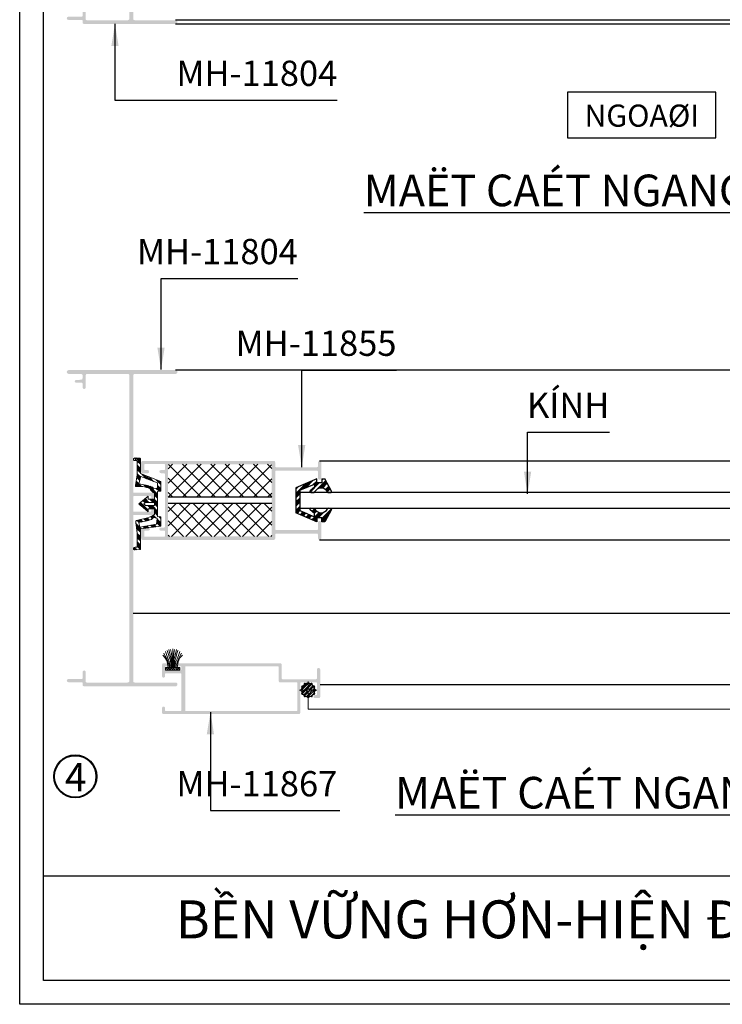
# Model space of a CAD drawing. Units: millimetres. Extents: x 12775 to 23237, y 26712 to 32566.
# Drawn here: x 14073 to 14295, y 26712 to 27023 of the extents above; entities that cross this region are included whole.
import ezdxf

# ---------------------------------------------------------------- set-up
doc = ezdxf.new("R2010")
doc.units = ezdxf.units.MM
doc.linetypes.add('CENTERX2', pattern=[4, 2.5, -0.5, 0.5, -0.5])
for name, color, linetype in [('4', 3, 'Continuous'), ('Glass', 2, 'Continuous'), ('h', 155, 'Continuous'), ('kinh', 141, 'Continuous'), ('Layer8', 8, 'Continuous'), ('net manh', 3, 'Continuous'), ('PUB_DIM', 3, 'Continuous')]:
    doc.layers.add(name, color=color, linetype=linetype)
for name, color, linetype, lineweight in [('Alum.', 7, 'Continuous', 13), ('AM_4', 142, 'Continuous', 15), ('Hardware', 31, 'Continuous', 9), ('KICHTHUOC', 54, 'Continuous', 5), ('new', 11, 'FENCELINE1', 13), ('Symbol', 10, 'Continuous', 9)]:
    doc.layers.add(name, color=color, linetype=linetype, lineweight=lineweight)
doc.styles.add('BINH', font='VNI-Helve-Condense_0.TTF')
doc.styles.add('ROMAND', font='VNI-Helve-Condense_0.TTF', dxfattribs={"width": 0.5})
doc.styles.get("Standard").update_dxf_attribs({"font": 'arial.ttf'})
doc.linetypes.add('FENCELINE1', pattern='A,6.35,-2.54,[133,ltypeshp.shx,S=2.54,R=0,X=-2.54,Y=0],-2.54,25.4', length=36.83)
doc.dimstyles.new('Copy of MIEN HUA1-2', dxfattribs={"dimscale": 0, "dimtxt": 7, "dimasz": 7, "dimexe": 1, "dimexo": 1, "dimgap": 4, "dimtad": 2, "dimdec": 1, "dimtxsty": 'ROMAND', "dimcen": 10, "dimdle": 5, "dimclrd": 8, "dimclre": 8, "dimclrt": 95, "dimadec": 0, "dimazin": 0, "dimtfac": 1, "dimtdec": 1, "dimtmove": 2, "dimatfit": 3, "dimfxl": 1, "dimarcsym": 0})

# ---------------------------------------------------------------- blocks, each defined once
blk = doc.blocks.new('54y4y')
at = {"layer": 'h'}
h = blk.add_hatch(dxfattribs=at)
h.set_pattern_fill('ANSI34', color=254, scale=0.1, style=0)
h.set_pattern_definition([(45, (8933.3563, -4617.6098), (-1.3470384, 1.3470384), []), (45, (8933.8053, -4617.6098), (-1.3470384, 1.3470384), []), (45, (8934.2543, -4617.6098), (-1.3470384, 1.3470384), []), (45, (8934.7033, -4617.6098), (-1.3470384, 1.3470384), [])])
h.paths.add_polyline_path([(9160.19, -4190.41), (9160.19, -4198.39), (9166.81, -4201.23), (9166.81, -4199.96), (9168.42, -4199.96), (9168.42, -4201.19), (9169.36, -4201.19), (9171.48, -4197.32, 0.570452), (9171.24, -4196.9), (9170.49, -4196.9, 0.280382), (9170.24, -4197.06, -0.60861), (9166.1, -4197.06, 0.280382), (9165.85, -4196.9), (9164.92, -4196.9, 0.691313), (9164.73, -4197.4), (9166.06, -4198.57), (9166.06, -4199.57), (9161.42, -4197.58), (9161.42, -4191.22), (9166.06, -4189.24), (9166.06, -4190.24), (9164.73, -4191.4, 0.691313), (9164.92, -4191.9), (9165.85, -4191.9, 0.280382), (9166.1, -4191.75, -0.60861), (9170.24, -4191.75, 0.280382), (9170.49, -4191.9), (9171.24, -4191.9, 0.570452), (9171.48, -4191.48), (9169.36, -4187.62), (9168.42, -4187.62), (9168.42, -4188.85), (9166.81, -4188.85), (9166.81, -4187.57)])
for p, q in [((9166.81, -4187.57), (9160.19, -4190.41)), ((9166.81, -4188.85), (9166.81, -4187.57)), ((9168.42, -4187.62), (9168.42, -4188.85)), ((9168.42, -4187.62), (9169.36, -4187.62)), ((9171.48, -4191.48), (9169.36, -4187.62)), ((9160.19, -4190.41), (9160.19, -4198.39)), ((9161.42, -4191.22), (9166.06, -4189.24)), ((9161.42, -4191.22), (9161.42, -4197.58)), ((9166.06, -4190.24), (9164.73, -4191.4)), ((9166.06, -4189.24), (9166.06, -4190.24)), ((9168.42, -4188.85), (9166.81, -4188.85)), ((9164.92, -4191.9), (9165.85, -4191.9)), ((9170.49, -4191.9), (9171.24, -4191.9)), ((9161.42, -4197.58), (9166.06, -4199.57)), ((9166.06, -4198.57), (9164.73, -4197.4)), ((9164.92, -4196.9), (9165.85, -4196.9)), ((9171.48, -4197.32), (9169.36, -4201.19)), ((9170.49, -4196.9), (9171.24, -4196.9)), ((9166.81, -4201.23), (9160.19, -4198.39)), ((9166.06, -4199.57), (9166.06, -4198.57)), ((9168.42, -4199.96), (9166.81, -4199.96)), ((9166.81, -4199.96), (9166.81, -4201.23)), ((9168.42, -4201.19), (9168.42, -4199.96)), ((9169.36, -4201.19), (9168.42, -4201.19))]:
    blk.add_line(p, q, dxfattribs=at)
for centre, radius, start, end in [((9164.92, -4191.62), 0.284, 131.3735, 270), ((9168.17, -4192.82), 2.33, 27.3498, 152.6502), ((9165.85, -4191.62), 0.284, 270, 332.6502), ((9170.49, -4191.62), 0.284, 207.3498, 270), ((9171.24, -4191.62), 0.284, 270, 28.8108), ((9164.92, -4197.19), 0.284, 90, 228.6265), ((9165.85, -4197.19), 0.284, 27.3498, 90), ((9168.17, -4195.98), 2.33, 207.3498, 332.6502), ((9170.49, -4197.19), 0.284, 90, 152.6502), ((9171.24, -4197.19), 0.284, 331.1892, 90)]:
    blk.add_arc(centre, radius, start, end, dxfattribs=at)
blk = doc.blocks.new('P-05')
at = {"layer": 'Alum.'}
h = blk.add_hatch(dxfattribs=at)
h.set_pattern_fill('ANSI38', color=31, scale=0.2, style=0)
h.set_pattern_definition([(135, (-2894.65606, -162.34007), (0.359210245, 0.359210245), []), (45, (-2894.65606, -162.34007), (1.077630735, 0.359210245), [1.27, -0.762])])
h.paths.add_polyline_path([(0, -2.2), (0, 2.2), (-0.8, 2.2), (-0.8, -2.2)])
at = {"layer": 'Alum.', "color": 31}
for points in [[(-0.79, 1.39), (-2.47, 1.72), (-2.97, 1.91), (-3.82, 2.39), (-4.55, 3.02)], [(-0.8, 0), (-6.45, 0)], [(-0.8, 0.22), (-4.06, 0.31), (-5.07, 0.42), (-6.28, 0.66)], [(-0.8, 0.3), (-3.23, 0.45), (-4.53, 0.77), (-6.24, 1.19)], [(-0.8, 0.52), (-2.87, 0.72), (-3.71, 0.98), (-5, 1.36), (-5.93, 1.66), (-5.97, 1.74)], [(-0.81, 0.75), (-2.56, 1.06), (-3.67, 1.5), (-4.79, 1.91), (-5.67, 2.25)], [(-0.8, 1.04), (-2.45, 1.43), (-3.43, 1.82), (-4.25, 2.27), (-5.18, 2.76)], [(-0.8, -0.14), (-4.06, -0.23), (-5.07, -0.35), (-6.28, -0.58)], [(-0.8, -0.22), (-3.23, -0.37), (-4.53, -0.69), (-6.24, -1.11)], [(-0.8, -0.44), (-2.87, -0.64), (-3.71, -0.9), (-5, -1.29), (-5.93, -1.58), (-5.97, -1.66)], [(-0.81, -0.67), (-2.56, -0.98), (-3.67, -1.42), (-4.79, -1.83), (-5.67, -2.17)], [(-0.8, -0.96), (-2.45, -1.35), (-3.43, -1.75), (-4.25, -2.19), (-5.18, -2.68)], [(-0.79, -1.31), (-2.47, -1.64), (-2.97, -1.83), (-3.82, -2.31), (-4.55, -2.94)]]:
    blk.add_lwpolyline(points, dxfattribs=at)
blk.add_lwpolyline([(0, -2.2), (-0.8, -2.2), (-0.8, 2.2), (0, 2.2)], close=True, dxfattribs=at)
blk = doc.blocks.new('43t3t3t3t')
at = {"layer": 'h'}
h = blk.add_hatch(dxfattribs=at)
h.set_pattern_fill('ANSI32', color=254, scale=0.1)
edge = h.paths.add_edge_path()
edge.add_arc((12120.56, -3467.99), 2.12, 276.7446, 293.2554)
edge.add_arc((12121.62, -3469.83), 0.25, 206.6277, 393.3723)
edge.add_arc((12120.56, -3467.99), 2.13, 306.7446, 323.2554)
edge.add_arc((12122.4, -3469.05), 0.25, 236.6277, 423.3723)
edge.add_arc((12120.56, -3467.99), 2.13, 336.7446, 353.2554)
edge.add_arc((12122.69, -3467.99), 0.25, 266.6277, 453.3723)
edge.add_arc((12120.56, -3467.99), 2.13, 6.7446, 23.2554)
edge.add_arc((12122.4, -3466.92), 0.25, 296.6277, 483.3723)
edge.add_arc((12120.56, -3467.99), 2.13, 36.7446, 53.2554)
edge.add_arc((12121.62, -3466.15), 0.25, 326.6277, 513.3723)
edge.add_arc((12120.56, -3467.99), 2.13, 66.7446, 83.2554)
edge.add_arc((12120.56, -3465.86), 0.25, 356.6277, 543.3723)
edge.add_arc((12120.56, -3467.99), 2.13, 96.7446, 113.2554)
edge.add_arc((12119.5, -3466.15), 0.25, 26.6277, 213.3723)
edge.add_arc((12120.56, -3467.99), 2.13, 126.7446, 143.2554)
edge.add_arc((12118.72, -3466.92), 0.25, 56.6277, 243.3723)
edge.add_arc((12120.56, -3467.99), 2.13, 156.7446, 173.2554)
edge.add_arc((12118.44, -3467.99), 0.25, 86.6277, 273.3723)
edge.add_arc((12120.56, -3467.99), 2.13, 186.7446, 203.2554)
edge.add_arc((12118.72, -3469.05), 0.25, 116.6277, 303.3723)
edge.add_arc((12120.56, -3467.99), 2.13, 216.7446, 233.2554)
edge.add_arc((12119.5, -3469.83), 0.25, 146.6277, 333.3723)
edge.add_arc((12120.56, -3467.99), 2.13, 246.7446, 263.2554)
edge.add_arc((12120.56, -3470.11), 0.25, 176.6277, 363.3723)
edge = h.paths.add_edge_path(flags=16)
edge.add_arc((12120.56, -3467.99), 0.5, 0, 360)
at = {"color": 4}
blk.add_circle((12120.56, -3467.99), 0.5, dxfattribs=at)
at = {"layer": '4', "color": 4}
blk.add_lwpolyline([(12120.81, -3470.1, 0.072167), (12121.4, -3469.94, 1.06066), (12121.83, -3469.69, 0.072167), (12122.26, -3469.26, 1.06066), (12122.51, -3468.83, 0.072167), (12122.67, -3468.24, 1.06066), (12122.67, -3467.74, 0.072167), (12122.51, -3467.15, 1.06066), (12122.26, -3466.72, 0.072167), (12121.83, -3466.28, 1.06066), (12121.4, -3466.03, 0.072167), (12120.81, -3465.88, 1.06066), (12120.31, -3465.88, 0.072167), (12119.72, -3466.03, 1.06066), (12119.29, -3466.28, 0.072167), (12118.86, -3466.72, 1.06066), (12118.61, -3467.15, 0.072167), (12118.45, -3467.74, 1.06066), (12118.45, -3468.24, 0.072167), (12118.61, -3468.83, 1.06066), (12118.86, -3469.26, 0.072167), (12119.29, -3469.69, 1.06066), (12119.72, -3469.94, 0.072167), (12120.31, -3470.1, 1.06066)], format="xyb", close=True, dxfattribs=at)
at = {"layer": 'h', "linetype": 'CENTERX2', "lineweight": 5}
for p, q in [((12120.56, -3470.74), (12120.56, -3465.23)), ((12123.31, -3467.99), (12117.81, -3467.99))]:
    blk.add_line(p, q, dxfattribs=at)

msp = doc.modelspace()

# ---------------------------------------------------------------- hatches: boundary and pattern name
at = {"layer": 'AM_4'}
h = msp.add_hatch(dxfattribs=at)
h.set_pattern_fill('ANSI37', color=254, style=0)
h.set_pattern_definition([(45, (2731.1862, 30400.1625), (-2.245064, 2.245064), []), (135, (2731.1862, 30400.1625), (-2.245064, -2.245064), [])])
h.paths.add_polyline_path([(14152.43, 26870.44), (14119.63, 26870.44), (14119.63, 26860.34, 0.414214), (14119.93, 26860.04), (14152.13, 26860.04, 0.414214), (14152.43, 26860.34)])
h.paths.add_polyline_path([(14152.43, 26882.54, 0.414214), (14152.13, 26882.84), (14119.93, 26882.84, 0.414214), (14119.63, 26882.54), (14119.63, 26872.44), (14152.43, 26872.44)])
at = {"layer": 'h'}
h = msp.add_hatch(color=254, dxfattribs=at)
h.dxf.hatch_style = 1
h.paths.add_polyline_path([(14122, 27022.11, 1), (14122, 27023.31), (14109.1, 27023.31, -0.414214), (14108.6, 27023.81), (14108.6, 27076.01, -0.414214), (14108.9, 27076.31), (14114.8, 27076.31, 0.414214), (14115.3, 27076.81), (14115.3, 27077.71, 0.995737), (14114.3, 27077.65, -0.451123), (14114, 27077.31), (14108.9, 27077.31, -0.414214), (14108.6, 27077.61), (14108.6, 27082.01, -0.414214), (14108.9, 27082.31), (14114, 27082.31, -0.414214), (14114.3, 27082.01), (14114.3, 27081.91, 1), (14115.3, 27081.91), (14115.3, 27082.81, 0.414214), (14114.8, 27083.31), (14108.9, 27083.31, -0.414214), (14108.6, 27083.61), (14108.6, 27120.41, -0.414214), (14109.1, 27120.91), (14122, 27120.91, 1), (14122, 27122.11), (14088.2, 27122.11, 1), (14088.2, 27120.91), (14092.1, 27120.91, -0.414214), (14092.6, 27120.41), (14092.6, 27119.58, -0.391976), (14092.14, 27119.08), (14090.47, 27118.95, 0.962455), (14090.5, 27118.15), (14092.3, 27118.11, -0.414214), (14092.6, 27117.81), (14092.6, 27116.61, 1), (14093.6, 27116.61), (14093.6, 27120.41, -0.414214), (14094.1, 27120.91), (14106.9, 27120.91, -0.414214), (14107.4, 27120.41), (14107.4, 27023.81, -0.414214), (14106.9, 27023.31), (14093.9, 27023.31, -0.414214), (14093.6, 27023.61), (14093.6, 27026.61, 1), (14092.6, 27026.61), (14092.6, 27024.71, -0.414214), (14092.3, 27024.41), (14088.1, 27024.41, 1), (14088.1, 27023.41), (14092.3, 27023.41, -0.414214), (14092.6, 27023.11), (14092.6, 27022.61, 0.414214), (14093.1, 27022.11)])
h = msp.add_hatch(color=254, dxfattribs=at)
h.dxf.hatch_style = 1
h.paths.add_polyline_path([(14122, 26812.64, 1), (14122, 26813.84), (14109.1, 26813.84, -0.414214), (14108.6, 26814.34), (14108.6, 26866.54, -0.414214), (14108.9, 26866.84), (14114.8, 26866.84, 0.414214), (14115.3, 26867.34), (14115.3, 26868.24, 0.995737), (14114.3, 26868.17, -0.451123), (14114, 26867.84), (14108.9, 26867.84, -0.414214), (14108.6, 26868.14), (14108.6, 26872.54, -0.414214), (14108.9, 26872.84), (14114, 26872.84, -0.414214), (14114.3, 26872.54), (14114.3, 26872.44, 1), (14115.3, 26872.44), (14115.3, 26873.34, 0.414214), (14114.8, 26873.84), (14108.9, 26873.84, -0.414214), (14108.6, 26874.14), (14108.6, 26910.94, -0.414214), (14109.1, 26911.44), (14122, 26911.44, 1), (14122, 26912.64), (14088.2, 26912.64, 1), (14088.2, 26911.44), (14092.1, 26911.44, -0.414214), (14092.6, 26910.94), (14092.6, 26910.1, -0.391976), (14092.14, 26909.6), (14090.47, 26909.47, 0.962455), (14090.5, 26908.67), (14092.3, 26908.64, -0.414214), (14092.6, 26908.34), (14092.6, 26907.14, 1), (14093.6, 26907.14), (14093.6, 26910.94, -0.414214), (14094.1, 26911.44), (14106.9, 26911.44, -0.414214), (14107.4, 26910.94), (14107.4, 26814.34, -0.414214), (14106.9, 26813.84), (14093.9, 26813.84, -0.414214), (14093.6, 26814.14), (14093.6, 26817.14, 1), (14092.6, 26817.14), (14092.6, 26815.24, -0.414214), (14092.3, 26814.94), (14088.1, 26814.94, 1), (14088.1, 26813.94), (14092.3, 26813.94, -0.414214), (14092.6, 26813.64), (14092.6, 26813.14, 0.414214), (14093.1, 26812.64)])
h = msp.add_hatch(color=254, dxfattribs=at)
h.dxf.hatch_style = 1
h.paths.add_polyline_path([(14153.53, 26860.64), (14153.53, 26859.44, -0.414214), (14153.03, 26858.94), (14111.63, 26858.94, -0.414214), (14111.13, 26859.44), (14111.13, 26862.34, -0.414214), (14111.63, 26862.84), (14113.38, 26862.84, -1), (14113.38, 26861.84), (14112.33, 26861.84, 0.414214), (14112.13, 26861.64), (14112.13, 26860.14, 0.414214), (14112.33, 26859.94), (14118.43, 26859.94, 0.414214), (14118.63, 26860.14), (14118.63, 26861.64, 0.414214), (14118.43, 26861.84), (14117.38, 26861.84, -1), (14117.38, 26862.84), (14118.33, 26862.84, 0.414214), (14118.63, 26863.14), (14118.63, 26879.74, 0.414214), (14118.33, 26880.04), (14117.38, 26880.04, -1), (14117.38, 26881.04), (14118.43, 26881.04, 0.414214), (14118.63, 26881.24), (14118.63, 26882.74, 0.414214), (14118.43, 26882.94), (14112.33, 26882.94, 0.414214), (14112.13, 26882.74), (14112.13, 26881.24, 0.414214), (14112.33, 26881.04), (14113.18, 26881.02, -1), (14113.18, 26880.02), (14111.63, 26880.04, -0.414214), (14111.13, 26880.54), (14111.13, 26883.44, -0.414214), (14111.63, 26883.94), (14153.03, 26883.94, -0.414214), (14153.53, 26883.44), (14153.53, 26882.24, 0.414214), (14153.83, 26881.94), (14166.73, 26881.94, 0.414214), (14167.03, 26882.24), (14167.03, 26883.39, -1), (14168.13, 26883.39), (14168.13, 26878.49, -1), (14167.03, 26878.49), (14167.03, 26880.54, 0.414214), (14166.73, 26880.84), (14153.83, 26880.84, 0.414214), (14153.53, 26880.54), (14153.53, 26862.34, 0.414214), (14153.83, 26862.04), (14166.73, 26862.04, 0.414214), (14167.03, 26862.34), (14167.03, 26864.39, -1), (14168.13, 26864.39), (14168.13, 26859.49, -1), (14167.03, 26859.49), (14167.03, 26860.64, 0.414214), (14166.73, 26860.94), (14153.83, 26860.94, 0.414214)])
h.paths.add_polyline_path([(14152.43, 26860.34, -0.414214), (14152.13, 26860.04), (14119.93, 26860.04, -0.414214), (14119.63, 26860.34), (14119.63, 26882.54, -0.414214), (14119.93, 26882.84), (14152.13, 26882.84, -0.414214), (14152.43, 26882.54)], flags=16)
h = msp.add_hatch(color=254, dxfattribs=at)
h.dxf.hatch_style = 1
h.paths.add_polyline_path([(14123.55, 26804.79), (14118.95, 26804.79, -0.414214), (14118.65, 26805.09), (14118.65, 26805.79, 0.414214), (14118.25, 26806.19), (14118.15, 26806.19, 0.414214), (14117.75, 26805.79), (14117.75, 26804.29, 0.414214), (14118.15, 26803.89), (14161.05, 26803.89, 0.414214), (14161.45, 26804.29), (14161.45, 26813.59, -0.414214), (14161.75, 26813.89), (14166.45, 26813.89, -0.414214), (14166.75, 26813.59), (14166.75, 26810.19, -0.414214), (14166.45, 26809.89), (14166.05, 26809.89, 0.414214), (14165.65, 26809.49), (14165.65, 26809.29, 0.414214), (14166.05, 26808.89), (14167.35, 26808.89, 0.414214), (14167.75, 26809.29), (14167.75, 26817.99, 0.414214), (14167.35, 26818.39), (14167.15, 26818.39, 0.414214), (14166.75, 26817.99), (14166.75, 26815.19, -0.414214), (14166.45, 26814.89), (14155.85, 26814.89, -0.414214), (14155.55, 26815.19), (14155.55, 26819.49, 0.414214), (14155.15, 26819.89), (14122.85, 26819.89, 0.414214), (14122.45, 26819.49), (14122.45, 26819.39, 0.414214), (14122.85, 26818.99), (14123.55, 26818.99, -0.414214), (14123.85, 26818.69), (14123.85, 26817.99, -0.414214), (14123.55, 26817.69), (14118.95, 26817.69, -0.414214), (14118.65, 26817.99), (14118.65, 26818.69, -0.414214), (14118.95, 26818.99), (14119.65, 26818.99, 0.414214), (14120.05, 26819.39), (14120.05, 26819.49, 0.414214), (14119.65, 26819.89), (14118.15, 26819.89, 0.414214), (14117.75, 26819.49), (14117.75, 26815.79, 0.414214), (14118.15, 26815.39), (14118.25, 26815.39, 0.414214), (14118.65, 26815.79), (14118.65, 26816.49, -0.414214), (14118.95, 26816.79), (14123.55, 26816.79, -0.414214), (14123.85, 26816.49), (14123.85, 26805.09, -0.414214)])
h.paths.add_polyline_path([(14125.05, 26805.09), (14125.05, 26818.69, -0.414214), (14125.35, 26818.99), (14154.35, 26818.99, -0.414214), (14154.65, 26818.69), (14154.65, 26814.29, 0.414214), (14155.05, 26813.89), (14160.25, 26813.89, -0.414214), (14160.55, 26813.59), (14160.55, 26805.09, -0.414214), (14160.25, 26804.79), (14125.35, 26804.79, -0.414214)], flags=16)
at = {"layer": 'Hardware'}
h = msp.add_hatch(dxfattribs=at)
h.set_pattern_fill('ANSI34', color=254, scale=0.1, style=0)
h.set_pattern_definition([(135, (465767.0703, 62718.5847), (1.347038418, 1.347038418), []), (135, (465766.6213, 62718.5847), (1.347038418, 1.347038418), []), (135, (465766.1723, 62718.5847), (1.347038418, 1.347038418), []), (135, (465765.7233, 62718.5847), (1.347038418, 1.347038418), [])])
h.paths.add_polyline_path([(14117.33, 26874.36), (14116.32, 26874.26), (14116.32, 26870.31), (14116.32, 26866.36), (14117.33, 26866.26), (14117.33, 26863.26), (14111.54, 26862.54, 0.032139), (14111.48, 26862.53), (14110.91, 26862.46), (14110.91, 26855.98, -0.414316), (14110.81, 26855.88), (14109.18, 26855.76, -1.221968), (14109.18, 26856.59), (14109.81, 26856.63, 0.414214), (14109.91, 26856.73), (14109.91, 26861.11), (14109.42, 26864.54, -0.386155), (14109.64, 26865.08, 0.0257), (14113.1, 26865.91, 0.033771), (14115.33, 26866.92), (14115.33, 26868.81), (14113.33, 26868.81), (14113.33, 26867.94), (14113.18, 26867.94), (14110.38, 26870.31), (14113.24, 26872.74), (14113.33, 26872.74), (14113.33, 26871.81), (14115.33, 26871.81), (14115.33, 26873.7, -0.182558), (14113.84, 26875.19, 0.125328), (14109.44, 26875.81, -0.313371), (14109.3, 26876.13), (14109.91, 26879.51), (14109.91, 26883.89, 0.414214), (14109.81, 26883.99), (14109.18, 26884.04, -1.221968), (14109.18, 26884.86), (14110.81, 26884.74, -0.414316), (14110.91, 26884.64), (14110.91, 26879.92), (14117.33, 26877.36)])
h.paths.add_polyline_path([(14110.43, 26876.63, -0.068391), (14114.75, 26875.6, 0.070608), (14115.05, 26875.13), (14116.16, 26875.25), (14116.33, 26875.36), (14116.33, 26876.94), (14111.05, 26878.97)], flags=16)
h.paths.add_polyline_path([(14112.51, 26870.81), (14111.93, 26870.31), (14112.51, 26869.81), (14115.33, 26869.81), (14115.33, 26870.31), (14115.33, 26870.81)], flags=16)
h.paths.add_polyline_path([(14114.96, 26865.98, -0.089454), (14114.45, 26865.43, -0.06488), (14110.34, 26864.48), (14110.74, 26863.01), (14115.98, 26863.91), (14116.24, 26865.75), (14116.08, 26865.86)], flags=16)

# ---------------------------------------------------------------- linework, layer by layer
at = {"color": 253}
msp.add_circle((14090.28, 26784.14), 6.56, dxfattribs=at)
at = {"layer": 'DEFPOINTS'}
msp.add_line((14080.21, 26752.69), (14680.21, 26752.69), dxfattribs=at)
msp.add_lwpolyline([(14072.71, 27588.06), (14687.71, 27588.06), (14687.71, 26712.06), (14072.71, 26712.06)], close=True, dxfattribs=at)
msp.add_lwpolyline([(14680.21, 27588.06), (14680.21, 26719.56), (14080.21, 26719.56), (14080.21, 27588.06)], dxfattribs=at)
at = {"layer": 'Glass', "linetype": 'ByBlock'}
for p, q in [((14152.43, 26872.44), (14119.63, 26872.44)), ((14152.43, 26870.44), (14119.63, 26870.44))]:
    msp.add_line(p, q, dxfattribs=at)
at = {"layer": 'h'}
for p, q in [((14417.63, 27023.31), (14122, 27023.31)), ((14122, 27022.11), (14417.63, 27022.11)), ((14638.08, 26912.64), (14122, 26912.64)), ((14167.58, 26883.94), (14355.73, 26883.94)), ((14167.58, 26858.94), (14356.73, 26858.94)), ((14340.34, 26835.69), (14108.6, 26835.69)), ((14167.75, 26813.24), (14355.76, 26813.24))]:
    msp.add_line(p, q, dxfattribs=at)
at = {"layer": 'Hardware'}
msp.add_lwpolyline([(14110.38, 26870.31), (14113.33, 26867.81), (14113.33, 26868.81), (14115.33, 26868.81), (14115.33, 26866.92, -0.033771), (14113.1, 26865.91, -0.0257), (14109.64, 26865.08, 0.386155), (14109.42, 26864.54), (14109.91, 26861.11), (14109.91, 26856.73, -0.414214), (14109.81, 26856.63), (14109.18, 26856.59, 1.221968), (14109.18, 26855.76), (14110.81, 26855.88, 0.414316), (14110.91, 26855.98), (14110.91, 26862.46), (14117.33, 26863.26), (14117.33, 26866.26), (14116.32, 26866.36), (14116.32, 26870.31), (14116.32, 26874.26), (14117.33, 26874.36), (14117.33, 26877.36), (14110.91, 26879.92), (14110.91, 26884.64, 0.414316), (14110.81, 26884.74), (14109.18, 26884.86, 1.221968), (14109.18, 26884.04), (14109.81, 26883.99, -0.414214), (14109.91, 26883.89), (14109.91, 26879.51), (14109.3, 26876.13, 0.313371), (14109.44, 26875.81, -0.125328), (14113.84, 26875.19, -0.013967), (14115.33, 26873.7), (14115.33, 26871.81), (14113.33, 26871.81), (14113.33, 26872.81)], format="xyb", close=True, dxfattribs=at)
for points in [[(14111.05, 26878.97), (14116.33, 26876.94), (14116.33, 26875.36), (14116.33, 26876.94), (14111.05, 26878.97), (14110.43, 26876.63, -0.068391), (14114.75, 26875.6, 0.070608), (14115.05, 26875.13), (14116.16, 26875.25), (14116.33, 26875.36)], [(14110.74, 26863.01), (14115.98, 26863.91), (14116.24, 26865.75), (14115.98, 26863.91), (14110.74, 26863.01), (14110.34, 26864.48, 0.06488), (14114.45, 26865.43, 0.089454), (14114.96, 26865.98), (14116.08, 26865.86), (14116.24, 26865.75)]]:
    msp.add_lwpolyline(points, format="xyb", dxfattribs=at)
msp.add_lwpolyline([(14115.33, 26870.31), (14115.33, 26869.81), (14112.51, 26869.81), (14111.93, 26870.31), (14112.51, 26870.81), (14115.33, 26870.81), (14115.33, 26870.31)], dxfattribs=at)
at = {"layer": 'kinh'}
msp.add_lwpolyline([(14161.91, 26873.94, 0.414214), (14161.28, 26873.31), (14161.28, 26869.56, 0.414214), (14161.91, 26868.94), (14362.02, 26868.94, 0.414214), (14362.65, 26869.56), (14362.65, 26873.31, 0.414214), (14362.02, 26873.94)], format="xyb", close=True, dxfattribs=at)
at = {"layer": 'Layer8', "color": 253, "linetype": 'Continuous', "ltscale": 0.01}
msp.add_lwpolyline([(14246.01, 26986.07), (14292.85, 26986.07), (14292.85, 27000.55), (14246.01, 27000.55)], close=True, dxfattribs=at)
at = {"layer": 'net manh', "color": 1}
msp.add_circle((14090.28, 26784.14), 6.81, dxfattribs=at)
at = {"layer": 'new', "linetype": 'FENCELINE1', "ltscale": 0.3}
for p, q in [((14163.95, 26805.42), (14163.95, 26809.05)), ((14359.48, 26805.42), (14163.95, 26805.42))]:
    msp.add_line(p, q, dxfattribs=at)

# ---------------------------------------------------------------- block references
at = {"layer": 'Alum.', "xscale": -1.036799999987124, "yscale": 1.036799999987124, "zscale": 1.036799999987124, "rotation": 90}
msp.add_blockref('P-05', (14121.12, 26817.78), dxfattribs=at)
at = {"layer": 'h'}
for name, p in [('54y4y', (4999.86, 31065.84)), ('43t3t3t3t', (2043.39, 30279.41))]:
    msp.add_blockref(name, p, dxfattribs=at)

# ---------------------------------------------------------------- texts
at = {"layer": 'KICHTHUOC', "color": 253, "char_height": 8, "attachment_point": 9, "style": 'ROMAND'}
for s, insert in [('MH-11804', (14173.16, 27000.01)), ('MH-11804', (14160.69, 26943.64)), ('MH-11855', (14191.89, 26914.64)), ('KÍNH', (14259.24, 26895.03))]:
    msp.add_mtext(s, dxfattribs=dict(at, insert=insert))
at = {"layer": 'KICHTHUOC', "color": 253, "insert": (14173.16, 26775.32), "char_height": 8, "width": 21.3333, "attachment_point": 9, "style": 'ROMAND'}
msp.add_mtext('MH-11867', dxfattribs=at)
at = {"layer": 'Layer8', "color": 253, "insert": (14122.06, 26744.93), "char_height": 12, "attachment_point": 1}
msp.add_mtext_dynamic_manual_height_columns('{\\fArial|b1|i0|c0|p34;BỀN VỮNG HƠN-HIỆN ĐẠI HƠN}', width=1392.5788, gutter_width=12.5, heights=[0], dxfattribs=at)
at = {"layer": 'net manh', "color": 253, "insert": (14087, 26788.39), "char_height": 9, "width": 41.369, "attachment_point": 1}
msp.add_mtext('{\\fVNI-Aptima|b0|i0|c0|p2;4}', dxfattribs=at)
at = {"layer": 'PUB_DIM', "color": 253, "linetype": 'Continuous', "ltscale": 0.01, "char_height": 10, "attachment_point": 7, "style": 'BINH'}
for s, insert in [('{\\fVNI-Helve-Condense|b1|i0|c0|p2;\\LMAËT CAÉT NGANG FIX COÁ ÑÒNH}', (14181.54, 26964.47)), ('{\\fVNI-Helve-Condense|b1|i0|c0|p2;\\LMAËT CAÉT NGANG}', (14191.42, 26773.99))]:
    msp.add_mtext(s, dxfattribs=dict(at, insert=insert))
at = {"layer": 'Symbol', "color": 253, "insert": (14269.48, 26996.62), "char_height": 7, "attachment_point": 2}
msp.add_mtext('{\\fVNI-Times|b1|i0|c0|p2;NGOAØI}', dxfattribs=at)

# ---------------------------------------------------------------- leaders
at = {"layer": 'KICHTHUOC', "color": 253, "annotation_type": 0, "has_hookline": 1, "hookline_direction": 0}
for points, text_width in [([(14102.84, 27022.11), (14102.84, 26998.01), (14147, 26998.01)], 22.15), ([(14117.41, 26912.78), (14117.41, 26941.64), (14134.53, 26941.64)], 22.15), ([(14161.91, 26881.94), (14161.91, 26912.64), (14165.77, 26912.64)], 22.12), ([(14233.35, 26873.5), (14233.35, 26893.03), (14244.99, 26893.03)], 10.25), ([(14133.04, 26804.44), (14133.04, 26773.32), (14147.82, 26773.32)], 22.18)]:
    msp.add_leader(points, dimstyle='Copy of MIEN HUA1-2', override={"dimscale": 1, "dimtad": 1}, dxfattribs=dict(at, text_width=text_width))

doc.saveas('drawing.dxf')
